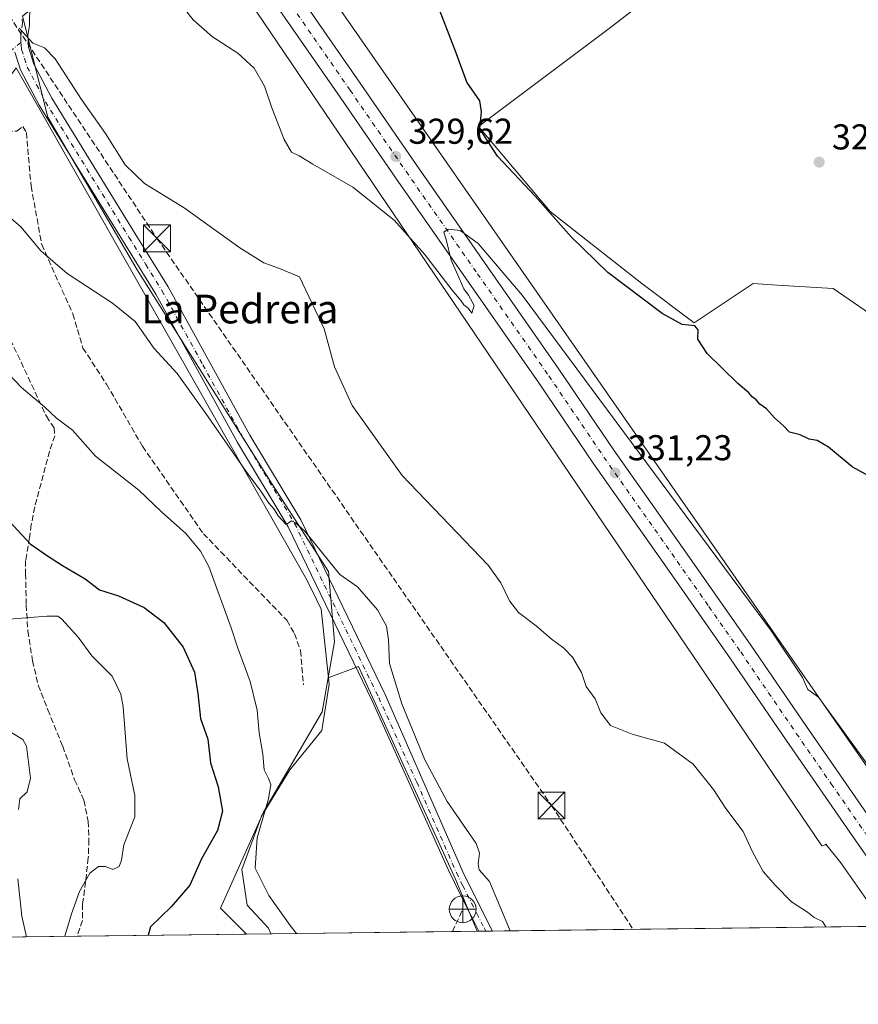
# Model space of a CAD drawing. Units: metres. Extents: x 584016 to 587486, y 4691925 to 4694280.
# Drawn here: x 585576 to 585809, y 4691925 to 4692200 of the extents above; entities that cross this region are included whole.
import ezdxf
from ezdxf.enums import TextEntityAlignment as Align

# ---------------------------------------------------------------- set-up
doc = ezdxf.new("R2010")
doc.units = ezdxf.units.M
doc.header["$MEASUREMENT"] = 0
doc.linetypes.add('DGN Style 3', pattern=[2.307223458686699, 1.648016756204785, -0.6592067024819142])
doc.linetypes.add('DGN Style 4', pattern=[2.6384748266838614, 1.318413404963828, -0.6592067024819142, 0.001648016756204785, -0.6592067024819142])
for name, color, linetype, lineweight in [('Camino eje', 30, 'DGN Style 4', 13), ('Carretera de calzada única Cxs', 7, 'Continuous', 13), ('Carretera de calzada única eje', 7, 'DGN Style 4', 0), ('Comarca CxS', 21, 'Continuous', 0), ('Comunidad Autónoma CxS', 142, 'Continuous', 0), ('Conducción de hidrocarburos lineal', 6, 'DGN Style 3', 0), ('Corriente artificial lineal', 4, 'DGN Style 3', 13), ('Cultivos herbáceos CxS', 92, 'Continuous', 0), ('Curva de nivel maestra', 30, 'Continuous', 30), ('Curva de nivel normal', 30, 'Continuous', 0), ('Espacio natural protegido', 121, 'Continuous', 13), ('Espacio natural protegido CxS', 121, 'Continuous', 0), ('Instalación de telecomunicaciones y medición Cxs', 135, 'Continuous', 0), ('Instalación sanitaria CxS', 9, 'Continuous', 0), ('Matorral CxS', 135, 'Continuous', 0), ('Municipio CxS', 4, 'Continuous', 0), ('Núcleo urbano CxS', 7, 'Continuous', 0), ('Pista no pavimentada Cxs', 111, 'Continuous', 0), ('Pista no pavimentada eje', 91, 'DGN Style 4', 0), ('Provincia CxS', 1, 'Continuous', 0), ('Punto de cota en terreno', 7, 'Continuous', 0), ('Punto fluvial desagüe desconocido', 7, 'Continuous', 0), ('Rótulo de punto de cota en terreno', 7, 'Continuous', 0), ('Senda', 7, 'DGN Style 3', 0), ('Texto cartográfico', 7, 'Continuous', 0), ('Torre de tendido puntual', 7, 'Continuous', 0)]:
    doc.layers.add(name, color=color, linetype=linetype, lineweight=lineweight)
doc.styles.add('Style-Arial', font='txt')

# ---------------------------------------------------------------- blocks, each defined once
blk = doc.blocks.new('*U17')
at = {"layer": 'Matorral CxS', "color": 135, "linetype": 'Continuous', "lineweight": 0}
blk.add_polyline3d([(585576.2995999996, 4692200.586100001, 334.7479000000022), (585583.3523000004, 4692172.4463, 336.4565000000002), (585608.2644999997, 4692129.8453, 338.0905000000057), (585645.8377, 4692070.1973, 339.7584999999963), (585661.5215999996, 4692045.785499999, 340.155899999998), (585663.2200999996, 4692026.233700001, 341.6625000000058), (585661.4736000003, 4692016.1854, 342.1765000000014), (585659.8219, 4692006.6829, 342.5209000000032), (585643.4584999997, 4691978.7193, 346.204700000002), (585631.4402999999, 4691952.0185, 347.3086000000039), (585638.6977000004, 4691944.7841, 346.5743999999977), (585393.0011999998, 4691941.769500001, 419.8439999999973)], dxfattribs=at)
blk = doc.blocks.new('*U22')
at = {"layer": 'Núcleo urbano CxS', "color": 7, "linetype": 'Continuous', "lineweight": 0}
for points in [[(585584.5204999996, 4692317.954700001, 326.5910000000004), (585814.0437000003, 4691987.735900001, 331.2826000000059)], [(585816.5928999997, 4691946.966800001, 331.2853000000032), (585804.2407000001, 4691964.635500001, 331.1728000000003), (585800.0802999996, 4691969.836300001, 331.188599999994), (585799.8223000001, 4691969.6929, 331.170499999993), (585798.9704999998, 4691969.418299999, 331.1304999999993), (585582.8494999995, 4692288.5559, 327.7498999999953)]]:
    blk.add_polyline3d(points, dxfattribs=at)
blk = doc.blocks.new('5PFDES')
at = {"layer": 'Instalación de telecomunicaciones y medición Cxs', "color": 142, "linetype": 'Continuous', "lineweight": 13}
for p, q in [((-0.002, 0.374), (0.001, -0.375)), ((-0.375, -0.002), (0.374, 0.001))]:
    blk.add_line(p, q, dxfattribs=at)
blk.add_circle((-0.0002529909610748291, -0.0002529909610748291), 0.3742529911326177, dxfattribs=at)
blk = doc.blocks.new('5PATER')
at = {"layer": 'Matorral CxS', "linetype": 'Continuous', "lineweight": 0}
h = blk.add_hatch(color=51, dxfattribs=at)
edge = h.paths.add_edge_path()
edge.add_ellipse((0, 0), major_axis=(-0.1095731443231308, -0.1110710700762829), ratio=0.9994222409660322, start_angle=0, end_angle=360)
blk = doc.blocks.new('5TTEND')
at = {"layer": 'Instalación sanitaria CxS', "color": 7, "linetype": 'Continuous', "lineweight": 0}
for p, q in [((-0.375, 0.3754), (0.375, -0.3746)), ((0.3720000000000001, 0.3784000000000001), (-0.3720000000000001, -0.3776))]:
    blk.add_line(p, q, dxfattribs=at)
at = {"layer": 'Instalación sanitaria CxS', "color": 7, "linetype": 'Continuous', "lineweight": 0, "flags": 128}
blk.add_lwpolyline([(-0.375, -0.3746), (0.375, -0.3746), (0.375, 0.3754), (-0.375, 0.3754), (-0.3720000000000001, -0.3776)], dxfattribs=at)

msp = doc.modelspace()

# ---------------------------------------------------------------- linework, layer by layer
at = {"layer": 'Camino eje', "color": 30, "linetype": 'DGN Style 4', "lineweight": 13}
msp.add_polyline3d([(585575.8879000006, 4692193.2733, 335.4928999999975), (585571.8901000004, 4692189.976299999, 336.2428999999975), (585570.4801000003, 4692188.816299999, 336.6230999999971), (585566.1776999999, 4692181.3277, 337.9812999999995)], dxfattribs=at)
at = {"layer": 'Carretera de calzada única Cxs', "color": 7, "linetype": 'Continuous', "lineweight": 13}
for points in [[(585212.4600999998, 4692841.8101, 336.9977999999974), (585294.6901000004, 4692723.210100001, 334.3911999999983), (585321.6101000002, 4692684.200099999, 333.5135000000009), (585325.8501000004, 4692678.7401, 333.4130000000005), (585385.8000999996, 4692593.380100001, 331.6217000000034), (585411.4200999998, 4692556.890100001, 331.5892000000022), (585425.9700999996, 4692533.9801, 330.3853999999992), (585501.0201000003, 4692425.880100001, 328.7274999999936), (585543.1700999998, 4692364.920100001, 328.2418999999936), (585580.0900999998, 4692311.7301, 328.2204999999958), (585600.1300999997, 4692282.780099999, 328.3077000000048), (585617.3601000002, 4692258.220100001, 328.4660000000004), (585626.5938999997, 4692244.962900001, 328.4376000000047), (585628.7470000006, 4692241.8716, 328.3534999999974), (585635.3300999999, 4692232.420100001, 328.6356999999989), (585670.3501000004, 4692181.920100001, 329.2866999999969), (585685.9200999998, 4692159.2601, 329.9223999999958), (585725.7301000003, 4692102.2501, 330.732600000003), (585741.0500999996, 4692079.630100001, 331.1465999999928), (585761.4401000004, 4692050.630100001, 331.7090999999928), (585779.1401000004, 4692025.340100001, 332.1196999999956), (585794.6401000004, 4692002.630100001, 332.511599999998), (585814.0301000001, 4691974.610099999, 333.0026999999973)], [(585628.7470000006, 4692241.8716, 328.3534999999974), (585635.3300999999, 4692232.420100001, 328.6356999999989), (585670.3501000004, 4692181.920100001, 329.2866999999969), (585685.9200999998, 4692159.2601, 329.9223999999958), (585725.7301000003, 4692102.2501, 330.732600000003), (585741.0500999996, 4692079.630100001, 331.1465999999928), (585761.4401000004, 4692050.630100001, 331.7090999999928), (585779.1401000004, 4692025.340100001, 332.1196999999956), (585794.6401000004, 4692002.630100001, 332.511599999998), (585814.0301000001, 4691974.610099999, 333.0026999999973), (585833.1134000003, 4691947.169500001, 333.4519)], [(585824.8953999998, 4691947.068700001, 333.3620999999985), (585808.4401000004, 4691970.7301, 332.9701999999961), (585789.0301000001, 4691998.780099999, 332.4060999999929), (585773.5401, 4692021.470100001, 332.0440999999992), (585755.8701, 4692046.720100001, 331.7390000000014), (585735.4501, 4692075.770099999, 331.1585999999952), (585720.1201, 4692098.390100001, 330.7507999999943), (585680.3300999999, 4692155.390100001, 329.641300000003), (585664.7500999998, 4692178.050100001, 329.3000000000029), (585629.7401000002, 4692228.540100001, 328.6371000000072), (585622.9291000003, 4692238.316600001, 328.2072999999946)], [(585824.8953999998, 4691947.068600001, 333.3620999999985), (585808.4401000004, 4691970.7301, 332.9701999999961), (585789.0301000001, 4691998.780099999, 332.4060999999929), (585773.5401, 4692021.470100001, 332.0440999999992), (585755.8701, 4692046.720100001, 331.7390000000014), (585735.4501, 4692075.770099999, 331.1585999999952), (585720.1201, 4692098.390100001, 330.7507999999943), (585680.3300999999, 4692155.390100001, 329.641300000003), (585664.7500999998, 4692178.050100001, 329.3000000000029), (585629.7401000002, 4692228.540100001, 328.6371000000072)]]:
    msp.add_polyline3d(points, dxfattribs=at)
at = {"layer": 'Carretera de calzada única eje', "color": 7, "linetype": 'DGN Style 4', "lineweight": 0}
msp.add_polyline3d([(585632.5301000001, 4692230.4801, 328.664300000004), (585667.5500999996, 4692179.9801, 329.2706000000035), (585675.3300999999, 4692168.6501, 329.4679000000033), (585683.1300999997, 4692157.3201, 329.6934000000037), (585703.0201000003, 4692128.8201, 330.1505000000034), (585722.9200999998, 4692100.3201, 330.6898999999976), (585730.5800999999, 4692089.0101, 330.9002999999939), (585738.2500999998, 4692077.700099999, 331.0956000000006), (585758.6501000002, 4692048.670100001, 331.6432999999961), (585767.4901000002, 4692036.050100001, 331.8656999999948), (585776.3400999998, 4692023.4001, 332.1025999999983), (585784.0900999998, 4692012.050100001, 332.3225999999996), (585791.8300999999, 4692000.710100001, 332.4894000000059), (585801.5401, 4691986.6801, 332.7461999999941), (585811.2301000003, 4691972.670100001, 333.0188000000053)], dxfattribs=at)
at = {"layer": 'Comarca CxS', "color": 21, "linetype": 'Continuous', "lineweight": 0, "flags": 128}
msp.add_lwpolyline([(585645.4499000006, 4691944.867000001), (584044.1700006261, 4691925.219983062), (584043.8845505207, 4691948.997144154), (584032.1661000008, 4692925.1135), (584016.4000006285, 4694238.379983038), (586058.8068520771, 4694263.44760705), (587445.7200006527, 4694280.469983038), (587474.6200006536, 4691967.309983061)], close=True, dxfattribs=at)
at = {"layer": 'Comunidad Autónoma CxS', "color": 142, "linetype": 'Continuous', "lineweight": 0, "flags": 128}
msp.add_lwpolyline([(585645.4499000006, 4691944.867000001), (584044.1700006261, 4691925.219983062), (584043.8845505207, 4691948.997144154), (584032.1661000008, 4692925.1135), (584016.4000006285, 4694238.379983038), (586058.8068520771, 4694263.44760705), (587445.7200006527, 4694280.469983038), (587474.6200006536, 4691967.309983061)], close=True, dxfattribs=at)
at = {"layer": 'Conducción de hidrocarburos lineal', "color": 6, "linetype": 'DGN Style 3', "lineweight": 0}
msp.add_polyline3d([(584934.0546000004, 4692808.5667, 347.8279000000039), (585053.04, 4692755.32, 346.3074000000051), (585189.8607999999, 4692637.140799999, 349.9189999999944), (585379.3542999999, 4692484.037799999, 335.8303000000014), (585483.3300000001, 4692335.3259, 336.1227000000072), (585613.7699999996, 4692138.640000001, 336.960500000001), (585723.6553999997, 4691980.6055, 339.553899999999), (585746.3876999998, 4691946.1054, 337.5472000000009)], dxfattribs=at)
at = {"layer": 'Corriente artificial lineal', "color": 4, "linetype": 'DGN Style 3', "lineweight": 13, "extrusion": (0.03081540694044459, 0.06641926915626441, 0.9973158433414374), "elevation": 330024.9666977755, "flags": 128}
msp.add_lwpolyline([(1443366.506727098, -4490564.450047707), (1443366.506727098, -4490571.327988265)], dxfattribs=at)
at = {"layer": 'Cultivos herbáceos CxS', "color": 92, "linetype": 'Continuous', "lineweight": 0, "extrusion": (0.08240329135809865, 0.001011046304638024, 0.9965985527576899), "elevation": 53347.7252181434, "flags": 128}
msp.add_lwpolyline([(4684406.713455699, -640999.3717336712), (4684406.713455699, -640941.82617926)], dxfattribs=at)
at = {"layer": 'Cultivos herbáceos CxS', "color": 92, "linetype": 'Continuous', "lineweight": 0, "extrusion": (0.1177881605485513, 0.001444940607242805, 0.993037693837062), "elevation": 76107.09429150376, "flags": 128}
msp.add_lwpolyline([(4684408.132884274, -638693.5884108286), (4684408.132884274, -638686.6103057854)], dxfattribs=at)
at = {"layer": 'Cultivos herbáceos CxS', "color": 92, "linetype": 'Continuous', "lineweight": 0, "extrusion": (0.04546194830486867, 0.0005634085520687777, 0.9989659122448217), "elevation": 29611.33797129594, "flags": 128}
msp.add_lwpolyline([(4684327.26442728, -643119.8682870084), (4684327.26442728, -643119.42399349)], dxfattribs=at)
at = {"layer": 'Cultivos herbáceos CxS', "color": 92, "linetype": 'Continuous', "lineweight": 0, "extrusion": (0.04545040810799391, 0.0005560913521366039, 0.9989664414609858), "elevation": 29570.24711515587, "flags": 128}
msp.add_lwpolyline([(4684428.812360323, -642383.5998679963), (4684428.812360322, -642381.6770368806)], dxfattribs=at)
at = {"layer": 'Cultivos herbáceos CxS', "color": 92, "linetype": 'Continuous', "lineweight": 0, "extrusion": (0.04560603424130953, 0.0005603698332479739, 0.9989593463331881), "elevation": 29681.47015385447, "flags": 128}
msp.add_lwpolyline([(4684395.331370822, -642624.5000451755), (4684395.331370822, -642622.5771991758)], dxfattribs=at)
at = {"layer": 'Cultivos herbáceos CxS', "color": 92, "linetype": 'Continuous', "lineweight": 0, "extrusion": (0.08681613537782165, 0.001065196992209457, 0.9962237820858462), "elevation": 56186.2147269377, "flags": 128}
msp.add_lwpolyline([(4684406.659052306, -640878.2188775893), (4684406.659052306, -640768.4606771998)], dxfattribs=at)
at = {"layer": 'Cultivos herbáceos CxS', "color": 92, "linetype": 'Continuous', "lineweight": 0}
for points in [[(585521.0226999996, 4692360.5207, 328.8252999999968), (585517.0465000002, 4692351.6513, 331.031799999997), (585517.0465000002, 4692343.9319, 332.8497000000062), (585517.0462999997, 4692335.697899999, 334.1199000000051), (585523.7364999996, 4692332.0953, 333.4962999999989), (585532.4852999998, 4692331.066099999, 331.9980000000069), (585534.0290999999, 4692325.919700001, 332.1092000000062), (585534.0289000003, 4692313.568499999, 332.4231), (585535.0579000004, 4692304.819900001, 332.4505000000063), (585541.7481000006, 4692294.012700001, 332.2746999999945), (585550.4967, 4692286.293099999, 331.334600000002), (585559.2455000002, 4692283.719900001, 329.2103999999963), (585566.9976000004, 4692283.719900001, 329.1793999999936), (585568.0585000003, 4692282.1043, 329.2252000000008), (585600.3459000001, 4692242.1503, 328.5841999999975), (585612.2889, 4692229.571699999, 323.7366999999941), (585576.2995999996, 4692200.586100001, 334.7479000000022), (585583.3523000004, 4692172.4463, 336.4565000000002), (585608.2644999997, 4692129.8453, 338.0905000000057), (585645.8377, 4692070.1973, 339.7584999999963), (585661.5215999996, 4692045.785499999, 340.155899999998), (585663.2200999996, 4692026.233700001, 341.6625000000058), (585661.4736000003, 4692016.1854, 342.1765000000014)], [(585521.0226999996, 4692360.5207, 328.8252999999968), (585523.1042, 4692358.4101, 328.8377999999939), (585564.7688999996, 4692303.081900001, 327.9232000000048), (585566.1618999997, 4692304.131100001, 327.7599000000046), (585582.8494999995, 4692288.5559, 327.7498999999953), (585798.9704999998, 4691969.418299999, 331.1304999999993), (585799.8223000001, 4691969.6929, 331.170499999993), (585800.0802999996, 4691969.836300001, 331.188599999994), (585804.2407000001, 4691964.635500001, 331.1728000000003), (585816.5928999997, 4691946.9669, 331.2853000000032)], [(585814.0437000003, 4691987.735900001, 331.2826000000059), (585584.5204999996, 4692317.954700001, 326.5910000000004), (585585.2216999996, 4692318.482899999, 326.1306999999942), (585595.8289000001, 4692326.470100001, 322.6603000000032), (585611.7187000001, 4692330.515500001, 322.9254999999976), (585611.9014999997, 4692330.561899999, 322.9222000000009), (585629.1447000002, 4692340.996300001, 322.3974000000017), (585631.8695, 4692342.644900001, 322.1584000000003), (585662.2585000005, 4692302.475500001, 322.6938999999985), (585677.5811000001, 4692282.2213, 323.2067999999999), (585678.3629000001, 4692282.812700001, 323.1601999999984), (585680.6986999996, 4692275.999500001, 323.1592999999993), (585722.3843, 4692306.362299999, 321.3274999999995), (585734.2207000004, 4692291.437899999, 321.4997000000003), (585739.8816999998, 4692290.9233, 321.1523000000016), (585756.8649000004, 4692314.595899999, 320.8929000000062), (585768.1869000001, 4692323.344699999, 318.4193999999989), (585816.0477, 4692324.8881, 316.9663)], [(585585.2216999996, 4692318.482899999, 326.1306999999942), (585584.5204999996, 4692317.954700001, 326.5910000000004), (585814.0437000003, 4691987.735900001, 331.2826000000059), (585816.2163000006, 4691978.8057, 332.4499000000069), (585843.5392000005, 4691953.2885, 329.255799999999), (585844.9085999997, 4691952.070499999, 329.0420000000013), (585847.8826000001, 4691947.3508, 329.1015000000043)], [(585582.8494999995, 4692288.5559, 327.7498999999953), (585798.9704999998, 4691969.418299999, 331.1304999999993), (585799.8223000001, 4691969.6929, 331.170499999993), (585800.0802999996, 4691969.836300001, 331.188599999994), (585804.2407000001, 4691964.635500001, 331.1728000000003), (585816.5928999997, 4691946.966800001, 331.2853000000032), (585702.9721999997, 4691945.572699999, 341.0100999999996), (585696.9511000002, 4691960.1171, 341.0080000000016), (585669.8576999997, 4692019.3839, 340.9475999999996), (585661.4736000003, 4692016.1854, 342.1765000000014), (585663.2200999996, 4692026.233700001, 341.6625000000058), (585661.5215999996, 4692045.785499999, 340.155899999998), (585645.8377, 4692070.1973, 339.7584999999963), (585608.2644999997, 4692129.8453, 338.0905000000057), (585583.3523000004, 4692172.4463, 336.4565000000002), (585576.2995999996, 4692200.586100001, 334.7479000000022)], [(585841.7210999997, 4692260.960300001, 318.7146000000066), (585812.5768999998, 4692242.733700001, 320.1693999999989), (585779.7896999996, 4692228.153100001, 320.6217000000034), (585739.7165000001, 4692197.1677, 322.4192999999942), (585703.2861000003, 4692169.8281, 325.2477000000072), (585723.3219, 4692146.133099999, 325.2067999999999), (585748.8221000005, 4692126.083100001, 323.7332000000025), (585763.3942999998, 4692115.1469, 324.3698000000004), (585779.7884999998, 4692126.082900001, 323.1103000000003), (585786.5247, 4692125.6501, 323.2712999999931), (585802.0840999996, 4692124.6505, 322.0149999999995), (585816.6593000004, 4692114.6305, 323.0577999999951)], [(585841.7210999997, 4692260.960300001, 318.7146000000066), (585812.5768999998, 4692242.733700001, 320.1693999999989), (585779.7896999996, 4692228.153100001, 320.6217000000034), (585739.7165000001, 4692197.1677, 322.4192999999942), (585703.2861000003, 4692169.8281, 325.2477000000072), (585723.3219, 4692146.133099999, 325.2067999999999), (585748.8221000005, 4692126.083100001, 323.7332000000025), (585763.3942999998, 4692115.1469, 324.3698000000004), (585779.7884999998, 4692126.082900001, 323.1103000000003), (585786.5247, 4692125.6501, 323.2712999999931), (585802.0840999996, 4692124.6505, 322.0149999999995), (585816.6593000004, 4692114.6305, 323.0577999999951)], [(585812.5768999998, 4692242.733700001, 320.1693999999989), (585779.7896999996, 4692228.153100001, 320.6217000000034), (585739.7165000001, 4692197.1677, 322.4192999999942), (585703.2861000003, 4692169.8281, 325.2477000000072), (585723.3219, 4692146.133099999, 325.2067999999999), (585748.8221000005, 4692126.083100001, 323.7332000000025), (585763.3942999998, 4692115.1469, 324.3698000000004), (585779.7884999998, 4692126.082900001, 323.1103000000003), (585786.5247, 4692125.6501, 323.2712999999931), (585802.0840999996, 4692124.6505, 322.0149999999995), (585816.6593000004, 4692114.6305, 323.0577999999951)], [(585816.6593000004, 4692114.6305, 323.0577999999951), (585802.0840999996, 4692124.6505, 322.0149999999995), (585786.5247, 4692125.6501, 323.2712999999931), (585779.7884999998, 4692126.082900001, 323.1103000000003), (585763.3942999998, 4692115.1469, 324.3698000000004), (585748.8221000005, 4692126.083100001, 323.7332000000025), (585723.3219, 4692146.133099999, 325.2067999999999), (585703.2861000003, 4692169.8281, 325.2477000000072), (585739.7165000001, 4692197.1677, 322.4192999999942), (585779.7896999996, 4692228.153100001, 320.6217000000034), (585812.5768999998, 4692242.733700001, 320.1693999999989)], [(585702.9721999997, 4691945.572799999, 341.0100999999996), (585696.9511000002, 4691960.1171, 341.0080000000016), (585669.8576999997, 4692019.3839, 340.9475999999996), (585661.4736000003, 4692016.1854, 342.1765000000014)], [(585702.9721999997, 4691945.572799999, 341.0100999999996), (585696.9511000002, 4691960.1171, 341.0080000000016), (585669.8576999997, 4692019.3839, 340.9475999999996), (585661.4736000003, 4692016.1854, 342.1765000000014)], [(585661.4736000003, 4692016.1854, 342.1765000000014), (585659.8219, 4692006.6829, 342.5209000000032), (585643.4584999997, 4691978.7193, 346.204700000002), (585631.4402999999, 4691952.0185, 347.3086000000039), (585638.6975999996, 4691944.784200001, 346.5743999999977)]]:
    msp.add_polyline3d(points, dxfattribs=at)
msp.add_polyline3d([(585702.9721999997, 4691945.572699999, 341.0100999999996), (585638.6977000004, 4691944.7841, 346.5743999999977), (585631.4402999999, 4691952.0185, 347.3086000000039), (585643.4584999997, 4691978.7193, 346.204700000002), (585659.8219, 4692006.6829, 342.5209000000032), (585661.4736000003, 4692016.1854, 342.1765000000014), (585669.8576999997, 4692019.3839, 340.9475999999996), (585696.9511000002, 4691960.1171, 341.0080000000016)], close=True, dxfattribs=at)
at = {"layer": 'Curva de nivel maestra', "color": 30, "linetype": 'Continuous', "lineweight": 30, "flags": 128}
for points, elevation in [([(585817.7000000002, 4692069.3301), (585807.3399999999, 4692074.970100001), (585800.7999999998, 4692080.440099999), (585797.6699999999, 4692082.3101), (585795.4299999997, 4692082.7301), (585792.9100000003, 4692083.870100001), (585789.9400000004, 4692084.6801), (585788.2800000003, 4692086.450099999), (585785.7300000004, 4692088.670100001), (585783.4800000004, 4692091.130100001), (585781.6900000004, 4692092.4901), (585780.6600000003, 4692093.630100001), (585779.5300000003, 4692094.5001), (585778.5999999996, 4692095.5801), (585775.5499999998, 4692098.190099999), (585767.0199999996, 4692106.540100001), (585764.4000000004, 4692110.5801), (585764.4800000004, 4692113.210100001), (585763.5199999996, 4692114.3301), (585760.0300000003, 4692114.700099999), (585754.4699999997, 4692117.720100001), (585739.3799999999, 4692129.170100001), (585729.1200000001, 4692139.100099999), (585719.1100000005, 4692150.4301), (585708.5899999999, 4692161.5601), (585703.6600000003, 4692169.140100001), (585704.1399999997, 4692173.950099999), (585703.6799999997, 4692177.030099999), (585700.0599999996, 4692182.140100001), (585697.1600000003, 4692190.100099999), (585692.0199999996, 4692203.5801)], 325), ([(585570.4800000004, 4692062.1801), (585578.4699999997, 4692053.5601), (585583.3300000001, 4692050.170100001), (585587.5, 4692047.460100001), (585593.8099999996, 4692043.770099999), (585597.79, 4692040.7501), (585603.0999999996, 4692039.0601), (585610.2000000002, 4692035.8301), (585615.6699999999, 4692031.630100001), (585621.1100000005, 4692024.7401), (585624.1799999997, 4692017.800100001), (585625.1900000004, 4692011.8201), (585625.9199999999, 4692004.880100001), (585627.9100000003, 4691999.100099999), (585628.7100000001, 4691992.540100001), (585630.8099999996, 4691985.8301), (585632.0599999996, 4691979.040100001), (585630.6399999997, 4691973.610099999), (585626.1500000004, 4691965.7301), (585622.9000000004, 4691958.450099999), (585617.7100000001, 4691952.4101), (585611.9699999997, 4691946.770099999), (585611.3645000001, 4691944.448899999)], 350)]:
    msp.add_lwpolyline(points, dxfattribs=dict(at, elevation=elevation))
at = {"layer": 'Curva de nivel normal', "color": 30, "linetype": 'Continuous', "lineweight": 0, "flags": 128}
for points, elevation in [([(585616.4299999997, 4692209.020099999), (585623.8899999997, 4692199.5701), (585629.2000000002, 4692194.8201), (585636.2800000003, 4692190.3101), (585640.8700000001, 4692186.130100001), (585643.7199999997, 4692181.090100001), (585645.7400000002, 4692175.040100001), (585649.1699999999, 4692166.200099999), (585651.2599999999, 4692162.700099999), (585653.3700000001, 4692161.630100001), (585657.1600000003, 4692159.350099999), (585668.3099999996, 4692152.950099999), (585679.7999999998, 4692143.770099999), (585688.3099999996, 4692134.280099999), (585695.9500000002, 4692124.2501), (585698.3899999997, 4692121.360099999), (585699.2100000001, 4692120.1801), (585700.4400000004, 4692119.220100001), (585701.4900000002, 4692117.860099999), (585702.1399999997, 4692119.940099999), (585700.54, 4692122.840100001), (585699.2599999999, 4692124.5601), (585697.9600000001, 4692127.600099999), (585695.6600000003, 4692132.630100001), (585694.3200000003, 4692138.3201), (585693.6500000004, 4692140.420100001), (585694.9100000003, 4692141.2401), (585698.25, 4692140.890100001), (585703.2199999997, 4692137.190099999), (585715.4699999997, 4692122.8201), (585784.9199999999, 4692029.220100001), (585793.5499999998, 4692016.3301), (585795.0099999999, 4692012.9001), (585797.9900000002, 4692010.770099999), (585844.2308, 4691947.3059)], 330), ([(585575.4400000004, 4692197.2501), (585579.2100000001, 4692193.0601), (585582.4500000002, 4692191.7401), (585585.3799999999, 4692188.6801), (585592.7999999998, 4692177.380100001), (585599.4100000003, 4692167.850099999), (585604.9299999997, 4692159.1801), (585610.3200000003, 4692153.940099999), (585621.3200000003, 4692147.200099999), (585636.8600000005, 4692136.020099999), (585643.5, 4692131.870100001), (585647.9000000004, 4692130.2401), (585653.4699999997, 4692127.9801), (585660.3499999996, 4692113.4901), (585663.1799999997, 4692102.8201), (585668.1600000003, 4692092.130100001), (585682.0300000003, 4692072.610099999), (585706, 4692047.5601), (585709.5199999996, 4692042.690099999), (585711.9100000003, 4692037.6601), (585714.4299999997, 4692034.4001), (585719.3399999999, 4692030.690099999), (585723.5099999999, 4692027.030099999), (585727.0899999999, 4692024.4901), (585729.4500000002, 4692021.940099999), (585731.9600000001, 4692017.640100001), (585733.29, 4692013.8101), (585735.7699999996, 4692010.3201), (585737.3700000001, 4692006.460100001), (585740.0700000003, 4692002.870100001), (585746.0999999996, 4692000.4901), (585755.1200000001, 4691997.9801), (585763.0999999996, 4691992.140100001), (585768.7800000003, 4691985.100099999), (585772.1600000003, 4691979.8101), (585777.04, 4691973.360099999), (585779.5599999996, 4691967.870100001), (585782.5499999998, 4691962.190099999), (585786.04, 4691958.360099999), (585790.4500000002, 4691953.7601), (585794.9400000004, 4691950.920100001), (585796.7999999998, 4691949.450099999), (585799.1200000001, 4691948.280099999), (585800.0245000003, 4691946.763499999)], 335), ([(585572.2999999998, 4692144.9801), (585575.9100000003, 4692141.7601), (585581.4500000002, 4692135.140100001), (585588.7199999997, 4692128.840100001), (585601.3700000001, 4692120.590100001), (585607.6900000004, 4692115.530099999), (585612.9800000004, 4692107.940099999), (585619.4299999997, 4692100.970100001), (585627.3700000001, 4692089.8301), (585638.7699999996, 4692073.4101), (585642.5199999996, 4692068.4901), (585644.8799999999, 4692064.860099999), (585646.4000000004, 4692063.1601), (585647.5499999998, 4692061.350099999), (585649.7199999997, 4692058.960100001), (585651.2800000003, 4692059.9001), (585652.3700000001, 4692059.4301), (585654.8200000003, 4692057.140100001), (585664.7000000002, 4692045.0101), (585669.6600000003, 4692041.5601), (585675.1799999997, 4692035.110099999), (585677.6900000004, 4692030.600099999), (585678.2599999999, 4692026.8101), (585678.5599999996, 4692020.200099999), (585681.9400000004, 4692008.9101), (585688.3600000005, 4691993.360099999), (585694.6200000001, 4691981.770099999), (585702.6699999999, 4691970.030099999), (585703.5700000003, 4691967.380100001), (585703.2000000002, 4691964.340100001), (585703.5099999999, 4691962.670100001), (585706.3399999999, 4691959.4101), (585712.1741000004, 4691945.6856)], 340), ([(585565.3099999996, 4692108.3201), (585576.04, 4692097.0701), (585582.5700000003, 4692091.6601), (585585.8200000003, 4692088.5801), (585590.25, 4692085.2301), (585596.6399999997, 4692078.0001), (585608.7199999997, 4692068.4801), (585615.0599999996, 4692062.420100001), (585621.7699999996, 4692056.440099999), (585625.8600000005, 4692051.4801), (585628.2300000004, 4692047.190099999), (585634.4000000004, 4692030.120100001), (585636.2400000002, 4692024.770099999), (585639.7199999997, 4692015.190099999), (585641.6900000004, 4692007.210100001), (585642.2599999999, 4692000.9001), (585643.2800000003, 4691994.920100001), (585643.5800000001, 4691990.5601), (585644.8499999996, 4691988.1601), (585645.5099999999, 4691986.460100001), (585644.8600000005, 4691982.470100001), (585641.6500000004, 4691971.590100001), (585641.1399999997, 4691963.200099999), (585644.9400000004, 4691955.5801), (585650.9100000003, 4691947.1801), (585652.6358000003, 4691944.9551)], 345), ([(585588.1473000003, 4691944.163899999), (585590, 4691950.450099999), (585592.2300000004, 4691956.6501), (585595.0899999999, 4691961.720100001), (585597.4800000004, 4691963.6501), (585599.4800000004, 4691963.600099999), (585601.4800000004, 4691962.790100001), (585603.2400000002, 4691963.630100001), (585603.8899999997, 4691965.380100001), (585604.5599999996, 4691969.700099999), (585607.5700000003, 4691977.4901), (585607.5999999996, 4691983.450099999), (585605.5099999999, 4691993.670100001), (585604.4000000004, 4692008.100099999), (585603.75, 4692011.6801), (585601.3099999996, 4692016.700099999), (585595.6500000004, 4692022.340100001), (585591.7999999998, 4692027.520099999), (585587.2800000003, 4692032.5701), (585586.1500000004, 4692033.340100001), (585583.1100000005, 4692033.4001), (585572.5700000003, 4692032.530099999)], 355), ([(585575.2300000004, 4691979.4801), (585575.6100000005, 4691982.460100001), (585577.6200000001, 4691984.450099999), (585578.54, 4691988.220100001), (585577.4400000004, 4691997.190099999), (585576.3899999997, 4691999.0001), (585569.9400000004, 4692002.9001)], 360), ([(585577.4463000001, 4691944.032600001), (585576.1399999997, 4691949.7401), (585575.0499999998, 4691960.170100001)], 360), ([(585794.2153000003, 4691946.692199999), (585794.0599999996, 4691946.720100001), (585793.9784000004, 4691946.689300001)], 335)]:
    msp.add_lwpolyline(points, dxfattribs=dict(at, elevation=elevation))
at = {"layer": 'Espacio natural protegido', "color": 121, "linetype": 'Continuous', "lineweight": 13, "flags": 128}
msp.add_lwpolyline([(585506.7371000014, 4692219.934200002), (585523.0081000001, 4692197.658200001), (585537.5061, 4692178.534200001), (585545.5489999999, 4692165.571200003), (585551.4030999999, 4692161.018299999), (585557.8161000012, 4692161.164200002), (585563.6651000017, 4692171.354300002), (585574.581100001, 4692186.180200002), (585653.2051000008, 4692047.552200001), (585655.0971000016, 4692044.121200001), (585656.8850000012, 4692040.682299999), (585659.482100001, 4692035.290199999), (585661.708100002, 4692014.419300001), (585659.726000001, 4692001.511200001), (585650.7901000008, 4691990.594199999), (585642.8451000007, 4691977.688200003), (585637.3821000018, 4691962.792199999), (585638.8701000005, 4691952.869200002), (585644.8301000019, 4691946.416200003), (585645.4499276582, 4691944.866930876)], dxfattribs=at)
at = {"layer": 'Espacio natural protegido CxS', "color": 121, "linetype": 'Continuous', "lineweight": 0, "flags": 128}
msp.add_lwpolyline([(585506.7370999987, 4692219.934200001), (585523.0080999995, 4692197.658200001), (585537.5060999994, 4692178.534199999), (585545.5489999992, 4692165.571200001), (585551.4030999992, 4692161.018300001), (585557.8161000005, 4692161.164200001), (585563.6650999989, 4692171.354300001), (585574.5811000004, 4692186.1802), (585653.2051000004, 4692047.5522), (585655.0970999988, 4692044.1212), (585656.8850000006, 4692040.6823), (585659.4821000004, 4692035.290200001), (585661.7081000014, 4692014.4193), (585659.7260000004, 4692001.511200001), (585650.7901000002, 4691990.5942), (585642.8451000003, 4691977.688200002), (585637.3821000011, 4691962.792199999), (585638.8701, 4691952.869200001), (585644.830099999, 4691946.416200002), (585645.4499000006, 4691944.867000001), (584044.1700006261, 4691925.219983062)], dxfattribs=at)
at = {"layer": 'Matorral CxS', "color": 135, "linetype": 'Continuous', "lineweight": 0, "extrusion": (0.3128614710038711, 0.003838430416579388, 0.9497910119669649), "elevation": 201555.6562682326, "flags": 128}
msp.add_lwpolyline([(4684407.165761848, -610706.8083235836), (4684407.165761848, -610499.4602673755)], dxfattribs=at)
at = {"layer": 'Matorral CxS', "color": 135, "linetype": 'Continuous', "lineweight": 0, "extrusion": (0.1705485030791099, 0.002092495468165565, 0.9853470604615363), "elevation": 110039.1725018179, "flags": 128}
msp.add_lwpolyline([(4684406.892827163, -633673.4998003702), (4684406.892827163, -633625.6196650658)], dxfattribs=at)
at = {"layer": 'Matorral CxS', "color": 135, "linetype": 'Continuous', "lineweight": 0}
for points in [[(585521.0226999996, 4692360.5207, 328.8252999999968), (585517.0465000002, 4692351.6513, 331.031799999997), (585517.0465000002, 4692343.9319, 332.8497000000062), (585517.0462999997, 4692335.697899999, 334.1199000000051), (585523.7364999996, 4692332.0953, 333.4962999999989), (585532.4852999998, 4692331.066099999, 331.9980000000069), (585534.0290999999, 4692325.919700001, 332.1092000000062), (585534.0289000003, 4692313.568499999, 332.4231), (585535.0579000004, 4692304.819900001, 332.4505000000063), (585541.7481000006, 4692294.012700001, 332.2746999999945), (585550.4967, 4692286.293099999, 331.334600000002), (585559.2455000002, 4692283.719900001, 329.2103999999963), (585566.9976000004, 4692283.719900001, 329.1793999999936), (585568.0585000003, 4692282.1043, 329.2252000000008), (585600.3459000001, 4692242.1503, 328.5841999999975), (585612.2889, 4692229.571699999, 323.7366999999941), (585576.2995999996, 4692200.586100001, 334.7479000000022), (585583.3523000004, 4692172.4463, 336.4565000000002), (585608.2644999997, 4692129.8453, 338.0905000000057), (585645.8377, 4692070.1973, 339.7584999999963), (585661.5215999996, 4692045.785499999, 340.155899999998), (585663.2200999996, 4692026.233700001, 341.6625000000058), (585661.4736000003, 4692016.1854, 342.1765000000014)], [(585661.4736000003, 4692016.1854, 342.1765000000014), (585659.8219, 4692006.6829, 342.5209000000032), (585643.4584999997, 4691978.7193, 346.204700000002), (585631.4402999999, 4691952.0185, 347.3086000000039), (585638.6975999996, 4691944.784200001, 346.5743999999977)]]:
    msp.add_polyline3d(points, dxfattribs=at)
at = {"layer": 'Municipio CxS', "color": 4, "linetype": 'Continuous', "lineweight": 0, "flags": 128}
msp.add_lwpolyline([(587474.6200006536, 4691967.309983061), (585645.4499000006, 4691944.867000001), (584044.1700006261, 4691925.219983062)], dxfattribs=at)
at = {"layer": 'Núcleo urbano CxS', "color": 7, "linetype": 'Continuous', "lineweight": 0}
for points in [[(585521.0226999996, 4692360.5207, 328.8252999999968), (585523.1042, 4692358.4101, 328.8377999999939), (585564.7688999996, 4692303.081900001, 327.9232000000048), (585566.1618999997, 4692304.131100001, 327.7599000000046), (585582.8494999995, 4692288.5559, 327.7498999999953), (585798.9704999998, 4691969.418299999, 331.1304999999993), (585799.8223000001, 4691969.6929, 331.170499999993), (585800.0802999996, 4691969.836300001, 331.188599999994), (585804.2407000001, 4691964.635500001, 331.1728000000003), (585816.5928999997, 4691946.9669, 331.2853000000032)], [(585585.2216999996, 4692318.482899999, 326.1306999999942), (585584.5204999996, 4692317.954700001, 326.5910000000004), (585814.0437000003, 4691987.735900001, 331.2826000000059), (585816.2163000006, 4691978.8057, 332.4499000000069), (585843.5392000005, 4691953.2885, 329.255799999999), (585844.9085999997, 4691952.070499999, 329.0420000000013), (585847.8826000001, 4691947.3508, 329.1015000000043)]]:
    msp.add_polyline3d(points, dxfattribs=at)
at = {"layer": 'Pista no pavimentada Cxs', "color": 111, "linetype": 'Continuous', "lineweight": 0, "extrusion": (0.03436302587117522, 0.0004213303792402825, 0.9994093280201505), "elevation": 22444.58569924162, "flags": 128}
msp.add_lwpolyline([(4684412.073496903, -642795.9433962124), (4684412.073496903, -642792.0994369547)], dxfattribs=at)
at = {"layer": 'Pista no pavimentada Cxs', "color": 111, "linetype": 'Continuous', "lineweight": 0}
for points in [[(585578.3991, 4692203.888300001, 334.4535000000033), (585578.2500999998, 4692197.940099999, 334.9112000000023), (585577.8300999999, 4692195.170100001, 335.1631000000052), (585577.9600999998, 4692191.960100001, 335.4241999999941), (585579.4801000003, 4692187.190099999, 335.6919000000053), (585584.4600999998, 4692177.7401, 336.0356999999931), (585607.8901000004, 4692139.6601, 337.418399999995), (585616.9101, 4692125.120100001, 337.8812999999937), (585639.6601, 4692083.800100001, 339.2290999999968), (585653.8800999997, 4692060.200099999, 340.5273000000016), (585677.3300999999, 4692011.550100001, 340.9168000000063), (585699.3501000004, 4691961.2601, 341.968200000003), (585707.2575000003, 4691945.625299999, 341.2544000000053), (585703.4161, 4691945.5781, 341.3864999999932), (585702.4801000003, 4691947.440099999, 341.315499999997), (585698.3901000004, 4691955.520099999, 341.7329000000027), (585694.9501, 4691962.620100001, 343.1095999999961), (585673.7100999998, 4692009.800100001, 341.1821000000054), (585650.3400999998, 4692058.280099999, 340.9100999999937), (585636.1801000005, 4692081.790100001, 339.7857999999979), (585613.4301000005, 4692123.0801, 338.3610999999946), (585580.9700999996, 4692175.7401, 336.6128000000026), (585575.7500999998, 4692185.630100001, 336.2673999999971), (585574.1901000004, 4692190.540100001, 335.8965000000026)], [(585578.3991, 4692203.888300001, 334.4535000000033), (585578.2500999998, 4692197.940099999, 334.9112000000023), (585577.8300999999, 4692195.170100001, 335.1631000000052), (585577.9600999998, 4692191.960100001, 335.4241999999941), (585579.4801000003, 4692187.190099999, 335.6919000000053), (585584.4600999998, 4692177.7401, 336.0356999999931), (585607.8901000004, 4692139.6601, 337.418399999995), (585616.9101, 4692125.120100001, 337.8812999999937), (585639.6601, 4692083.800100001, 339.2290999999968), (585653.8800999997, 4692060.200099999, 340.5273000000016), (585677.3300999999, 4692011.550100001, 340.9168000000063), (585699.3501000004, 4691961.2601, 341.968200000003), (585707.2573999995, 4691945.625299999, 341.2544000000053)], [(585703.4160000002, 4691945.578199999, 341.3864999999932), (585702.4801000003, 4691947.440099999, 341.315499999997), (585698.3901000004, 4691955.520099999, 341.7329000000027), (585694.9501, 4691962.620100001, 343.1095999999961), (585673.7100999998, 4692009.800100001, 341.1821000000054), (585650.3400999998, 4692058.280099999, 340.9100999999937), (585636.1801000005, 4692081.790100001, 339.7857999999979), (585613.4301000005, 4692123.0801, 338.3610999999946), (585580.9700999996, 4692175.7401, 336.6128000000026), (585575.7500999998, 4692185.630100001, 336.2673999999971), (585574.1901000004, 4692190.540100001, 335.8965000000026)]]:
    msp.add_polyline3d(points, dxfattribs=at)
at = {"layer": 'Pista no pavimentada eje', "color": 91, "linetype": 'DGN Style 4', "lineweight": 0}
for points in [[(585576.2333000004, 4692199.7733, 334.9376000000047), (585576.3201000001, 4692198.640100001, 335.0322000000015), (585576.0251000002, 4692196.665100001, 335.2335000000021), (585575.8151000004, 4692195.280099999, 335.3570000000037), (585575.8551000003, 4692194.220100001, 335.4284000000043), (585575.8879000006, 4692193.4321, 335.4814999999944), (585575.8879000006, 4692193.2733, 335.4928999999975)], [(585575.8879000006, 4692193.2733, 335.4928999999975), (585575.9603000004, 4692192.587300001, 335.5353000000032), (585576.0751, 4692191.2501, 335.6478999999963), (585576.8350999998, 4692188.8651, 335.7940999999992), (585577.6151000002, 4692186.4101, 335.9475999999996), (585580.2251000004, 4692181.465100001, 336.1312000000034), (585582.7150999998, 4692176.7401, 336.2437000000064), (585594.2418999998, 4692158.039899999, 336.7605999999942), (585605.9568999996, 4692138.9999, 337.7026999999944), (585610.6601, 4692131.370100001, 337.8766000000033), (585615.1700999998, 4692124.100099999, 338.1012999999948), (585626.5450999998, 4692103.440099999, 338.7777999999962), (585637.9200999998, 4692082.795100001, 339.4192999999942), (585645.0000999998, 4692071.040100001, 339.968200000003), (585652.1101000002, 4692059.2401, 340.6010999999999), (585675.5201000003, 4692010.675100001, 341.0544999999984), (585686.1401000004, 4691987.085100001, 340.9443000000028), (585697.1501000002, 4691961.940099999, 342.6784999999945), (585698.8701, 4691958.390100001, 341.8282000000036), (585702.8251, 4691950.5701, 341.1852000000072), (585704.8701, 4691946.530099999, 341.295499999993), (585705.3367999997, 4691945.601700001, 341.320200000002)]]:
    msp.add_polyline3d(points, dxfattribs=at)
at = {"layer": 'Provincia CxS', "color": 1, "linetype": 'Continuous', "lineweight": 0, "flags": 128}
msp.add_lwpolyline([(585645.4499000006, 4691944.867000001), (584044.1700006261, 4691925.219983062), (584043.8845505207, 4691948.997144154), (584032.1661000008, 4692925.1135), (584016.4000006285, 4694238.379983038), (586058.8068520771, 4694263.44760705), (587445.7200006527, 4694280.469983038), (587474.6200006536, 4691967.309983061)], close=True, dxfattribs=at)
at = {"layer": 'Senda', "color": 7, "linetype": 'DGN Style 3', "lineweight": 0}
for points in [[(585567.0500999996, 4692180.699999999, 337.9652999999962), (585569.7600999996, 4692178.7501, 337.8845000000001), (585571.8701, 4692168.5701, 338.6199000000051), (585574.7100999998, 4692168.5001, 338.2356), (585576.4401000004, 4692169.860099999, 337.8908999999985), (585577.4001000002, 4692168.170100001, 337.915399999998), (585578.7001, 4692153.2301, 339.1588000000047), (585581.6801000005, 4692136.970100001, 340.0081000000064), (585590.3000999996, 4692117.6501, 341.4559000000008), (585593.1501000002, 4692108.100099999, 342.2351999999955), (585599.7401000002, 4692098.0001, 342.7488000000012), (585609.7401000002, 4692080.7401, 343.5060999999987), (585626.6901000004, 4692056.360099999, 344.7508999999991), (585649.9301000005, 4692032.220100001, 343.0154000000039), (585652.0701000001, 4692028.520099999, 342.8657999999996), (585653.7600999996, 4692023.780099999, 342.8463999999949), (585654.5701000001, 4692014.2401, 342.9600999999966)], [(585570.0401, 4692116.7401, 343.607999999993), (585582.9700999996, 4692089.110099999, 345.5632999999943), (585585.1246999997, 4692085.897500001, 345.7467000000034), (585585.2887000004, 4692083.678500001, 346.0166000000027), (585583.8598999997, 4692079.392300001, 346.5632999999943), (585579.7324999999, 4692063.8347, 348.7614999999932), (585578.7799000005, 4692058.9135, 349.4906999999948), (585578.3037, 4692055.2623, 350.0887999999977), (585577.1924999999, 4692048.9123, 351.0988999999972), (585577.1924999999, 4692045.2611, 351.6897000000026), (585577.3513000002, 4692036.5297, 353.9723999999987), (585577.8274999997, 4692029.227299999, 356.038400000005), (585579.0975000003, 4692020.972300001, 357.5694999999978), (585580.6848999998, 4692014.1459, 358.3248000000021), (585583.3837000001, 4692007.319700001, 358.909799999994), (585587.5113000004, 4691997.159700001, 358.6739999999991), (585590.8448999999, 4691987.793299999, 358.2918999999966), (585593.3849, 4691982.078299999, 357.8175000000047), (585594.6549000005, 4691976.204700001, 357.3910999999935), (585594.8136999998, 4691971.124700001, 356.699099999998), (585594.6549000005, 4691966.044500001, 355.8476999999984), (585593.8613, 4691959.3771, 355.133600000001), (585593.0674999999, 4691953.185900001, 354.684500000003), (585593.0674999999, 4691948.5821, 354.2103000000061), (585591.5228000004, 4691944.2053, 354.2878999999957)]]:
    msp.add_polyline3d(points, dxfattribs=at)

# ---------------------------------------------------------------- block references
at = {"layer": 'Matorral CxS', "color": 135, "linetype": 'Continuous', "lineweight": 0}
msp.add_blockref('*U17', (0, 0), dxfattribs=at)
at = {"layer": 'Núcleo urbano CxS', "color": 7, "linetype": 'Continuous', "lineweight": 0}
msp.add_blockref('*U22', (0, 0), dxfattribs=at)
at = {"layer": 'Punto de cota en terreno', "color": 7, "linetype": 'Continuous', "lineweight": 0, "xscale": 10, "yscale": 10, "zscale": 10}
for p in [(585680.2699999996, 4692161.49, 329.6199999999953), (585798.2000000002, 4692159.91, 320.070000000007), (585741.3600000005, 4692073.289999999, 331.2299999999959)]:
    msp.add_blockref('5PATER', p, dxfattribs=at)
at = {"layer": 'Punto fluvial desagüe desconocido', "color": 7, "linetype": 'Continuous', "lineweight": 0, "xscale": 10, "yscale": 10, "zscale": 10}
msp.add_blockref('5PFDES', (585698.9301000005, 4691951.710100001, 341.3285000000033), dxfattribs=at)
at = {"layer": 'Torre de tendido puntual', "color": 7, "linetype": 'Continuous', "lineweight": 0, "xscale": 10, "yscale": 10, "zscale": 10}
for p in [(585613.7699999996, 4692138.640000001, 336.960500000001), (585723.6553999997, 4691980.6055, 339.553899999999)]:
    msp.add_blockref('5TTEND', p, dxfattribs=at)

# ---------------------------------------------------------------- texts
at = {"layer": 'Rótulo de punto de cota en terreno', "color": 7, "linetype": 'Continuous', "lineweight": 0, "style": 'Style-Arial'}
for s, p in [('329,62', (585683.7977999998, 4692165.0178)), ('320,07', (585801.7278000005, 4692163.437799999)), ('331,23', (585744.8877999998, 4692076.8178))]:
    msp.add_text(s, height=7.000000000000002, dxfattribs=at).set_placement(p)
at = {"layer": 'Texto cartográfico', "color": 7, "linetype": 'Continuous', "lineweight": 0, "style": 'Style-Arial'}
msp.add_text('La Pedrera', height=8, dxfattribs=at).set_placement((585636.8461439025, 4692118.960150001), align=Align.MIDDLE_CENTER)

doc.saveas('drawing.dxf')
